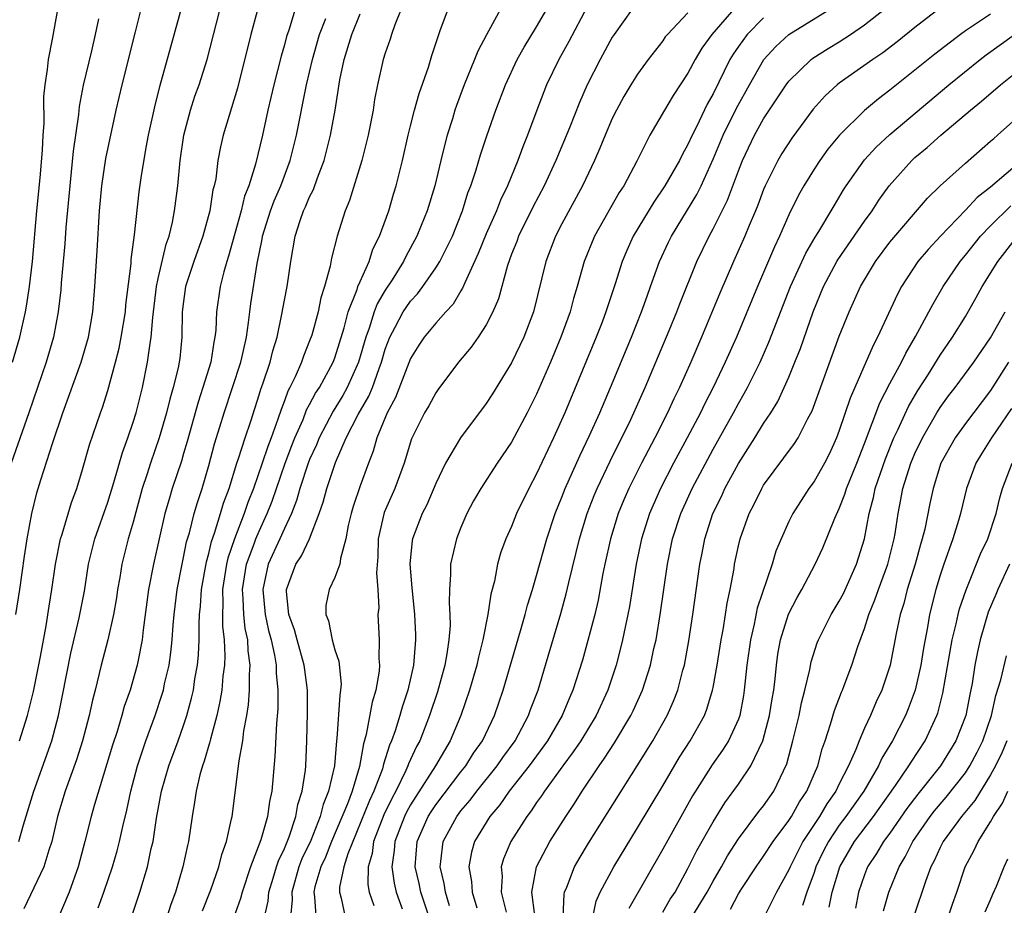
# Model space of a CAD drawing. Units: inches. Extents: x 2619000 to 2622000, y 1485000 to 1488000.
# Drawn here: x 2619764 to 2619842, y 1485082 to 1485152 of the extents above; entities that cross this region are included whole.
import ezdxf

# ---------------------------------------------------------------- set-up
doc = ezdxf.new("R2010")
doc.units = ezdxf.units.IN
doc.header["$MEASUREMENT"] = 0
doc.layers.add('LD26191485_2ft', color=186, linetype='Continuous')

msp = doc.modelspace()

# ---------------------------------------------------------------- linework, layer by layer
at = {"layer": 'LD26191485_2ft'}
for points, elevation in [([(2619764.004, 1485095), (2619764.62, 1485097), (2619765.109, 1485098.891), (2619765.668, 1485101.668), (2619766.101, 1485104.101), (2619766.333, 1485105.667), (2619766.564, 1485107), (2619766.855, 1485109), (2619767.251, 1485111), (2619767.383, 1485111.383), (2619768.113, 1485113.887), (2619768.536, 1485115), (2619769, 1485116.504), (2619769.553, 1485118.447), (2619770.415, 1485121), (2619770.573, 1485121.427), (2619771, 1485122.771), (2619771.607, 1485125), (2619771.889, 1485126.111), (2619772.062, 1485127), (2619772.391, 1485129), (2619772.436, 1485129.564), (2619772.837, 1485132.837), (2619772.854, 1485133.146), (2619773.1, 1485135.1), (2619773.488, 1485138.512), (2619773.637, 1485139.636), (2619774.041, 1485142.041), (2619774.231, 1485143), (2619774.73, 1485145.27), (2619775.121, 1485146.879), (2619775.979, 1485150.021), (2619777.371, 1485155)], 9136), ([(2619763.95, 1485087), (2619764.319, 1485088.319), (2619765.129, 1485091), (2619766.547, 1485095), (2619767.082, 1485097), (2619767.413, 1485098.587), (2619768.07, 1485101.93), (2619768.734, 1485104.734), (2619769.144, 1485106.856), (2619769.467, 1485109), (2619769.962, 1485111), (2619771, 1485113.918), (2619771.475, 1485115.476), (2619772.147, 1485117.853), (2619772.578, 1485119), (2619773, 1485120.245), (2619773.233, 1485121), (2619773.738, 1485123), (2619774.155, 1485125), (2619774.32, 1485126.32), (2619774.445, 1485127), (2619774.56, 1485128.56), (2619774.866, 1485131), (2619775, 1485131.654), (2619775.623, 1485134.377), (2619775.847, 1485135), (2619776.124, 1485136.124), (2619776.293, 1485137), (2619776.556, 1485139), (2619776.735, 1485141), (2619777.026, 1485143), (2619777.559, 1485145), (2619777.907, 1485146.093), (2619778.23, 1485147), (2619778.87, 1485149), (2619780.126, 1485153.874)], 9138), ([(2619763.705, 1485105), (2619764.009, 1485107), (2619764.381, 1485109.619), (2619764.599, 1485111), (2619764.96, 1485113), (2619765.36, 1485114.64), (2619765.679, 1485115.679), (2619766.638, 1485118.638), (2619767.432, 1485121), (2619768.876, 1485125), (2619769.455, 1485127), (2619769.802, 1485129), (2619769.968, 1485131), (2619770.16, 1485133.84), (2619770.348, 1485137), (2619770.526, 1485139), (2619770.847, 1485141.153), (2619771.665, 1485145), (2619772.128, 1485147), (2619773.203, 1485151.203), (2619773.628, 1485153)], 9134), ([(2619782.846, 1485152.846), (2619782.336, 1485151), (2619781.273, 1485146.727), (2619780.146, 1485143), (2619779.922, 1485142.078), (2619779.728, 1485141), (2619779.55, 1485139.55), (2619779.431, 1485139), (2619779.333, 1485138.667), (2619779.078, 1485137), (2619778.525, 1485135), (2619777.813, 1485133), (2619777.164, 1485131), (2619777, 1485129.832), (2619776.9, 1485129), (2619776.875, 1485127), (2619776.701, 1485125.3), (2619776.663, 1485125), (2619776.575, 1485124.575), (2619776.182, 1485123), (2619775.911, 1485122.089), (2619775.649, 1485121), (2619775.077, 1485119), (2619774.377, 1485117), (2619774.089, 1485116.089), (2619773.721, 1485115), (2619773, 1485112.336), (2619772.62, 1485111), (2619772.115, 1485109), (2619771.948, 1485107.948), (2619771.774, 1485107), (2619771.68, 1485106.32), (2619771.458, 1485105), (2619771.002, 1485102.998), (2619770.473, 1485101), (2619769.987, 1485099), (2619769.776, 1485098.224), (2619769.516, 1485097), (2619768.988, 1485095), (2619768.511, 1485093.489), (2619767.612, 1485091), (2619767.005, 1485089), (2619766.553, 1485087), (2619766.313, 1485086.313), (2619765.926, 1485085), (2619764.327, 1485081.674)], 9140), ([(2619785.843, 1485153), (2619785.345, 1485151.345), (2619785.173, 1485150.827), (2619785, 1485150.174), (2619784.728, 1485149.272), (2619784.152, 1485147), (2619783.696, 1485145), (2619783.265, 1485143), (2619782.711, 1485140.711), (2619782.177, 1485139), (2619781.837, 1485138.163), (2619781.558, 1485137), (2619780.577, 1485133.423), (2619780.431, 1485133), (2619780.186, 1485132.186), (2619779.893, 1485131), (2619779.602, 1485129), (2619779.548, 1485127.548), (2619779.489, 1485127), (2619779.398, 1485126.602), (2619779.154, 1485125), (2619778.534, 1485123), (2619778.15, 1485121.85), (2619777.282, 1485118.718), (2619777, 1485117.765), (2619776.825, 1485117.175), (2619776.104, 1485115), (2619775.847, 1485114.153), (2619775.523, 1485113), (2619774.615, 1485109), (2619774.23, 1485107), (2619773.798, 1485103.798), (2619773.718, 1485103), (2619773.393, 1485101.393), (2619773.33, 1485101), (2619772.765, 1485099), (2619772.301, 1485097.699), (2619772.113, 1485097), (2619771.724, 1485095.724), (2619771.361, 1485094.639), (2619769.936, 1485089.936), (2619769.682, 1485089), (2619769.183, 1485087), (2619768.643, 1485085), (2619767.919, 1485083), (2619765.663, 1485077.663)], 9142), ([(2619794.256, 1485153), (2619793.763, 1485151.763), (2619793.502, 1485151), (2619793.39, 1485150.61), (2619793, 1485149.503), (2619792.841, 1485149), (2619792.386, 1485147), (2619792.154, 1485145.846), (2619792.032, 1485145), (2619791.637, 1485143), (2619791.519, 1485142.481), (2619791.128, 1485141), (2619790.168, 1485137.832), (2619789.81, 1485137), (2619789.171, 1485135), (2619788.734, 1485133.266), (2619788.621, 1485132.621), (2619788.19, 1485131), (2619787.892, 1485130.108), (2619787.665, 1485129), (2619787.16, 1485127.16), (2619787, 1485126.709), (2619786.503, 1485125.497), (2619786.342, 1485125), (2619785.841, 1485123.841), (2619785.429, 1485123), (2619785.274, 1485122.726), (2619785, 1485121.959), (2619784.729, 1485121.271), (2619784.487, 1485120.487), (2619783.948, 1485119), (2619783.677, 1485118.324), (2619783.247, 1485117), (2619782.548, 1485115), (2619782.111, 1485113.889), (2619781.82, 1485113), (2619781.032, 1485111), (2619780.519, 1485109.481), (2619780.408, 1485109), (2619780.099, 1485107), (2619780.128, 1485105.872), (2619780.082, 1485105), (2619780.085, 1485104.085), (2619780.215, 1485103), (2619780.267, 1485101.733), (2619780.236, 1485101), (2619780.119, 1485100.119), (2619780.027, 1485099), (2619779.89, 1485098.11), (2619779.641, 1485097), (2619779.132, 1485095.132), (2619779.089, 1485094.911), (2619778.637, 1485093.364), (2619778.496, 1485093), (2619778.284, 1485092.284), (2619777.991, 1485091), (2619777.879, 1485090.12), (2619777.68, 1485089), (2619777.399, 1485087), (2619777.312, 1485086.687), (2619776.954, 1485085), (2619776.358, 1485083), (2619775.994, 1485082.006), (2619775.686, 1485081)], 9148), ([(2619778.501, 1485081.499), (2619779.162, 1485083.163), (2619779.792, 1485085), (2619780.032, 1485085.968), (2619780.399, 1485087), (2619780.813, 1485088.813), (2619780.844, 1485089), (2619781.4, 1485093.4), (2619781.699, 1485095), (2619781.781, 1485095.781), (2619782.013, 1485097), (2619782.154, 1485097.846), (2619782.242, 1485099), (2619782.237, 1485100.237), (2619782.295, 1485101), (2619782.121, 1485102.121), (2619782.086, 1485103), (2619781.887, 1485103.887), (2619781.773, 1485105), (2619781.74, 1485106.26), (2619781.681, 1485107), (2619782.004, 1485109), (2619782.608, 1485110.608), (2619782.738, 1485111), (2619783, 1485111.616), (2619783.64, 1485113), (2619784.017, 1485113.983), (2619784.36, 1485115), (2619785.07, 1485117), (2619785.599, 1485118.401), (2619785.835, 1485119), (2619786.477, 1485120.477), (2619786.761, 1485121.239), (2619787, 1485121.662), (2619787.458, 1485122.542), (2619787.769, 1485123), (2619788.862, 1485125), (2619789, 1485125.355), (2619789.737, 1485127.737), (2619790.067, 1485129), (2619790.767, 1485130.767), (2619790.833, 1485131), (2619791, 1485131.404), (2619791.719, 1485133), (2619792.023, 1485133.977), (2619792.551, 1485135), (2619793.271, 1485137), (2619793.657, 1485138.343), (2619793.872, 1485139), (2619794.375, 1485141), (2619794.815, 1485143), (2619795, 1485143.764), (2619795.305, 1485145), (2619795.673, 1485146.327), (2619796.414, 1485148.414), (2619796.684, 1485149.316), (2619797.231, 1485151), (2619797.386, 1485151.386), (2619797.974, 1485153)], 9150), ([(2619802.137, 1485153), (2619801.021, 1485150.979), (2619800.33, 1485149.67), (2619800.078, 1485149), (2619799.264, 1485147), (2619798.641, 1485145.359), (2619798.519, 1485145), (2619798.318, 1485144.318), (2619797.896, 1485143), (2619797.547, 1485141.547), (2619797.397, 1485141), (2619796.924, 1485139), (2619796.314, 1485137), (2619795.847, 1485135.847), (2619795.498, 1485135), (2619794.619, 1485133.381), (2619794.45, 1485133), (2619793.538, 1485131.538), (2619793, 1485130.709), (2619792.363, 1485129.637), (2619792.125, 1485129), (2619791.714, 1485127.714), (2619791.443, 1485127), (2619790.88, 1485125), (2619789.986, 1485123), (2619789.635, 1485122.365), (2619788.865, 1485121.135), (2619787.751, 1485119), (2619787.541, 1485118.459), (2619787, 1485117.287), (2619786.889, 1485117), (2619786.222, 1485115), (2619785.964, 1485114.036), (2619785.555, 1485113), (2619785, 1485111.836), (2619784.633, 1485111), (2619783.714, 1485109), (2619783.28, 1485107), (2619783.462, 1485105), (2619783.74, 1485103.74), (2619783.944, 1485103), (2619784.224, 1485101.776), (2619784.346, 1485101), (2619784.348, 1485100.348), (2619784.479, 1485099), (2619784.465, 1485097.535), (2619784.359, 1485096.359), (2619784.249, 1485093.751), (2619783.991, 1485091), (2619783.811, 1485090.189), (2619783.652, 1485089), (2619783.127, 1485087.127), (2619782.313, 1485085), (2619781.644, 1485083), (2619781.516, 1485082.484), (2619780.977, 1485081)], 9152), ([(2619783.419, 1485081), (2619783.713, 1485082.287), (2619783.768, 1485083), (2619784.112, 1485084.112), (2619784.365, 1485085), (2619784.517, 1485085.482), (2619785, 1485086.446), (2619785.382, 1485087.382), (2619785.916, 1485089), (2619786.073, 1485089.927), (2619786.41, 1485091), (2619786.664, 1485092.664), (2619786.695, 1485093), (2619786.787, 1485095), (2619786.829, 1485097.171), (2619786.819, 1485099), (2619786.608, 1485100.608), (2619786.569, 1485101), (2619785.997, 1485103), (2619785.788, 1485103.788), (2619785.358, 1485105), (2619785.164, 1485106.836), (2619785.165, 1485107), (2619785.911, 1485109), (2619786.35, 1485109.65), (2619786.983, 1485111), (2619787.764, 1485113), (2619788.081, 1485113.919), (2619788.357, 1485115), (2619789.053, 1485117.053), (2619789.908, 1485119), (2619790.85, 1485120.85), (2619791.696, 1485122.304), (2619791.976, 1485123), (2619792.504, 1485124.504), (2619792.698, 1485125), (2619793, 1485126.055), (2619793.351, 1485127), (2619793.787, 1485127.787), (2619794.419, 1485129), (2619794.646, 1485129.354), (2619795, 1485129.85), (2619795.561, 1485130.439), (2619795.983, 1485131), (2619797, 1485132.484), (2619797.32, 1485133), (2619798.314, 1485135), (2619799.115, 1485137), (2619799.556, 1485138.444), (2619799.783, 1485139), (2619800.17, 1485140.17), (2619800.541, 1485141.459), (2619801.042, 1485142.958), (2619801.758, 1485145), (2619802.527, 1485147), (2619803.45, 1485149), (2619804.002, 1485149.998), (2619805, 1485151.612), (2619805.798, 1485153)], 9154), ([(2619809, 1485153.18), (2619807.561, 1485150.439), (2619806.752, 1485149), (2619805.788, 1485147), (2619805.557, 1485146.443), (2619805.004, 1485145), (2619804.272, 1485143), (2619803.904, 1485142.096), (2619803.52, 1485141), (2619802.697, 1485139), (2619802.134, 1485137.866), (2619801.806, 1485137), (2619801, 1485135.189), (2619800.372, 1485133.628), (2619799.295, 1485131.295), (2619799.131, 1485130.869), (2619799, 1485130.675), (2619798.379, 1485129.621), (2619797.79, 1485129), (2619797, 1485128.116), (2619796.084, 1485127), (2619795.648, 1485126.352), (2619795, 1485125.316), (2619793.802, 1485122.198), (2619793.134, 1485121), (2619792.322, 1485119), (2619792.042, 1485117.958), (2619791.662, 1485117), (2619791, 1485115.22), (2619790.439, 1485113.561), (2619790.279, 1485113), (2619790.066, 1485112.066), (2619789.877, 1485111), (2619789.438, 1485109.438), (2619789.397, 1485109), (2619789, 1485107.928), (2619788.535, 1485107), (2619788.282, 1485105.718), (2619788.277, 1485105), (2619788.504, 1485104.504), (2619788.781, 1485103), (2619789, 1485102.214), (2619789.315, 1485101.315), (2619789.489, 1485099.489), (2619789.459, 1485099), (2619789.382, 1485098.618), (2619789.165, 1485095.165), (2619789.138, 1485095), (2619788.958, 1485093), (2619788.496, 1485091), (2619788.06, 1485089.939), (2619787.829, 1485089), (2619787.098, 1485087.098), (2619786.38, 1485085.62), (2619786.14, 1485085), (2619785.575, 1485083), (2619785.606, 1485082.394), (2619785.493, 1485081)], 9156), ([(2619812.578, 1485153), (2619811.145, 1485151), (2619811, 1485150.774), (2619810.035, 1485149), (2619809.005, 1485146.995), (2619808.39, 1485145.61), (2619807.604, 1485143.604), (2619806.526, 1485141), (2619805.601, 1485139), (2619804.705, 1485137.295), (2619803.566, 1485135), (2619803.416, 1485134.584), (2619803, 1485133.563), (2619802.676, 1485132.676), (2619801.965, 1485130.035), (2619801.53, 1485129), (2619801, 1485127.962), (2619800.369, 1485127), (2619799.796, 1485126.204), (2619798.801, 1485125), (2619797.177, 1485122.824), (2619797, 1485122.57), (2619796.446, 1485121.554), (2619796.112, 1485121), (2619795.07, 1485118.93), (2619794.482, 1485117), (2619793.753, 1485115), (2619792.905, 1485113.095), (2619792.437, 1485111), (2619792.412, 1485109.588), (2619792.304, 1485108.304), (2619792.399, 1485107), (2619792.475, 1485105.525), (2619792.417, 1485105), (2619792.517, 1485103), (2619792.481, 1485101.519), (2619792.534, 1485101), (2619792.502, 1485100.502), (2619792.241, 1485099), (2619791.946, 1485098.054), (2619791.487, 1485095.487), (2619791.261, 1485094.739), (2619790.954, 1485092.954), (2619790.362, 1485091), (2619789.989, 1485089.989), (2619788.744, 1485087), (2619788.244, 1485085.756), (2619787.881, 1485085), (2619787.41, 1485083.41), (2619787.32, 1485083), (2619787.381, 1485082.62), (2619787.591, 1485079.591)], 9158), ([(2619820.807, 1485153.193), (2619818.889, 1485151), (2619818.1, 1485149.9), (2619817.568, 1485149), (2619817, 1485147.922), (2619815.838, 1485146.162), (2619815.128, 1485145), (2619813.965, 1485143), (2619812.937, 1485140.937), (2619811.902, 1485139), (2619811.543, 1485138.457), (2619809.587, 1485135), (2619808.771, 1485133), (2619808.219, 1485131), (2619807.932, 1485130.068), (2619807.649, 1485129), (2619806.929, 1485127), (2619806.098, 1485125), (2619805, 1485122.475), (2619804.249, 1485121), (2619803, 1485118.677), (2619801.866, 1485117), (2619800.562, 1485115), (2619799.99, 1485114.01), (2619799.465, 1485113), (2619799, 1485111.914), (2619798.637, 1485111), (2619798.179, 1485109), (2619798.18, 1485108.18), (2619798.089, 1485107), (2619798.06, 1485105.94), (2619798.123, 1485105), (2619798.131, 1485104.131), (2619798.037, 1485103), (2619797.886, 1485101.886), (2619797.715, 1485101), (2619797.131, 1485098.869), (2619796.503, 1485097), (2619795.724, 1485095), (2619795.469, 1485094.531), (2619794.842, 1485093.158), (2619794.793, 1485093), (2619794.633, 1485092.633), (2619793.829, 1485091), (2619793.534, 1485090.465), (2619792.891, 1485089.109), (2619792.07, 1485087), (2619791.95, 1485086.05), (2619791.642, 1485085), (2619791.608, 1485083.608), (2619791.714, 1485083), (2619792.078, 1485081.922)], 9162), ([(2619796.469, 1485081), (2619795.823, 1485083), (2619795.68, 1485083.68), (2619795.371, 1485085), (2619795.523, 1485087), (2619796.41, 1485089), (2619796.635, 1485089.366), (2619797, 1485089.908), (2619799, 1485092.525), (2619799.383, 1485093), (2619800.001, 1485093.999), (2619800.704, 1485095), (2619801.659, 1485097), (2619802.343, 1485099), (2619803.716, 1485103.716), (2619804.077, 1485105), (2619804.262, 1485105.738), (2619804.67, 1485107), (2619805, 1485108.099), (2619805.795, 1485111), (2619806.462, 1485113), (2619807, 1485114.306), (2619807.265, 1485115), (2619808.417, 1485117.583), (2619809.196, 1485119.196), (2619810.001, 1485121), (2619810.856, 1485123), (2619812.516, 1485127), (2619813.318, 1485129), (2619813.751, 1485130.249), (2619814.036, 1485131), (2619814.753, 1485133), (2619815.46, 1485134.54), (2619815.685, 1485135), (2619817.699, 1485138.301), (2619818.045, 1485139), (2619819, 1485141.105), (2619819.786, 1485143), (2619820.85, 1485145.15), (2619821.875, 1485147), (2619823.018, 1485149), (2619823.969, 1485150.031), (2619825.009, 1485150.991), (2619828.717, 1485153.283)], 9166), ([(2619798.088, 1485081.912), (2619797.767, 1485083), (2619797.668, 1485083.668), (2619797.345, 1485085), (2619797.414, 1485085.414), (2619797.581, 1485087), (2619798.658, 1485089), (2619799, 1485089.448), (2619799.718, 1485090.282), (2619800.248, 1485091), (2619801.863, 1485093), (2619802.322, 1485093.678), (2619803.285, 1485095), (2619804.351, 1485097), (2619804.516, 1485097.484), (2619805.107, 1485099), (2619805.709, 1485101), (2619806.918, 1485105.082), (2619807.351, 1485106.649), (2619807.547, 1485107.547), (2619808.386, 1485111), (2619809.011, 1485113), (2619809.569, 1485114.431), (2619809.805, 1485115), (2619810.834, 1485117.166), (2619811.496, 1485118.504), (2619811.758, 1485119), (2619812.466, 1485120.466), (2619813.612, 1485123), (2619815.513, 1485127.513), (2619816.122, 1485129), (2619816.359, 1485129.641), (2619817.704, 1485133), (2619818.673, 1485135), (2619819, 1485135.583), (2619820.141, 1485137.86), (2619821, 1485140.195), (2619821.311, 1485141), (2619822.27, 1485143), (2619823, 1485144.303), (2619824.787, 1485147), (2619825, 1485147.283), (2619826.759, 1485149), (2619826.894, 1485149.106), (2619828.113, 1485149.886), (2619829, 1485150.423), (2619829.894, 1485151), (2619831, 1485151.752), (2619832.577, 1485153)], 9168), ([(2619836.945, 1485153.055), (2619835, 1485151.554), (2619833.59, 1485150.41), (2619832.456, 1485149.544), (2619831.657, 1485149), (2619829, 1485147.123), (2619828.842, 1485147), (2619827.87, 1485146.13), (2619826.922, 1485145.078), (2619825.233, 1485142.767), (2619824.447, 1485141.553), (2619824.123, 1485141), (2619823.121, 1485139), (2619823, 1485138.714), (2619822.539, 1485137.461), (2619822.354, 1485137), (2619821.859, 1485135.859), (2619821.509, 1485135), (2619820.602, 1485133), (2619819.522, 1485130.478), (2619818.078, 1485127), (2619817.222, 1485125), (2619816.328, 1485123), (2619815.885, 1485122.115), (2619815.377, 1485121), (2619814.361, 1485119), (2619813.313, 1485117), (2619812.31, 1485115), (2619811.916, 1485114.084), (2619811.474, 1485113), (2619810.85, 1485111), (2619810.402, 1485109), (2619810.25, 1485108.25), (2619809.866, 1485106.134), (2619809.605, 1485105), (2619809.068, 1485102.932), (2619808.624, 1485101.376), (2619807.88, 1485099), (2619807.603, 1485098.396), (2619807.021, 1485097), (2619805.849, 1485095), (2619804.402, 1485093), (2619802.822, 1485091), (2619802.077, 1485089.922), (2619801.293, 1485089), (2619800.081, 1485087), (2619799.834, 1485086.166), (2619799.612, 1485085), (2619799.825, 1485083.826), (2619799.881, 1485083), (2619800.245, 1485081.755)], 9170), ([(2619770.244, 1485152.244), (2619769.999, 1485151), (2619769.699, 1485149.699), (2619769.036, 1485146.965), (2619768.714, 1485145.286), (2619768.662, 1485144.662), (2619768.246, 1485141.754), (2619768.096, 1485140.096), (2619767.97, 1485139), (2619767.677, 1485135.677), (2619767.592, 1485134.408), (2619767.295, 1485131.295), (2619767.258, 1485130.742), (2619767.064, 1485129), (2619766.697, 1485127), (2619766.094, 1485125), (2619765.408, 1485123), (2619764.744, 1485121), (2619763.341, 1485117)], 9132), ([(2619763.441, 1485125), (2619764.019, 1485127), (2619764.47, 1485129), (2619764.552, 1485129.448), (2619764.782, 1485131), (2619765.01, 1485133), (2619765.374, 1485137), (2619765.631, 1485139.631), (2619765.818, 1485141.818), (2619765.873, 1485143), (2619765.938, 1485143.938), (2619765.932, 1485146.068), (2619766.027, 1485147), (2619766.22, 1485148.22), (2619766.281, 1485149), (2619766.612, 1485150.612), (2619767, 1485152.812)], 9130), ([(2619770.241, 1485081.759), (2619770.687, 1485083), (2619771.356, 1485085), (2619771.734, 1485086.266), (2619771.932, 1485087), (2619772.183, 1485088.183), (2619772.505, 1485089.495), (2619772.814, 1485091), (2619773.349, 1485093), (2619774.016, 1485095), (2619774.749, 1485097), (2619775.314, 1485098.686), (2619775.402, 1485099), (2619775.503, 1485099.503), (2619775.853, 1485101), (2619775.996, 1485102.004), (2619776.096, 1485103), (2619776.171, 1485104.171), (2619776.244, 1485105), (2619776.482, 1485107), (2619776.879, 1485109), (2619777, 1485109.512), (2619777.246, 1485110.754), (2619777.47, 1485111.47), (2619777.853, 1485113), (2619778.102, 1485113.898), (2619778.474, 1485115), (2619779, 1485116.813), (2619779.459, 1485118.541), (2619779.885, 1485119.885), (2619780.216, 1485121), (2619780.892, 1485123), (2619781.533, 1485125), (2619781.703, 1485125.703), (2619781.979, 1485127), (2619782.163, 1485128.163), (2619782.253, 1485129), (2619782.344, 1485129.656), (2619782.846, 1485132.846), (2619783.237, 1485134.763), (2619783.27, 1485135), (2619783.899, 1485137), (2619784.196, 1485137.804), (2619784.718, 1485139), (2619785.454, 1485141), (2619785.946, 1485143), (2619786.758, 1485147), (2619787.225, 1485149), (2619787.792, 1485151), (2619788.272, 1485152.272)], 9144), ([(2619772.912, 1485081.088), (2619773.537, 1485083), (2619774.129, 1485085), (2619774.445, 1485086.445), (2619774.591, 1485087), (2619774.858, 1485088.858), (2619775.247, 1485091), (2619775.844, 1485093), (2619776.576, 1485095), (2619777, 1485096.201), (2619777.263, 1485097), (2619777.639, 1485098.361), (2619777.777, 1485099), (2619777.907, 1485099.907), (2619778.104, 1485101), (2619778.184, 1485101.816), (2619778.234, 1485103), (2619778.23, 1485104.23), (2619778.273, 1485105), (2619778.343, 1485105.658), (2619778.419, 1485107), (2619778.809, 1485109.191), (2619779, 1485109.848), (2619779.217, 1485110.784), (2619779.467, 1485111.467), (2619779.942, 1485113), (2619780.174, 1485113.826), (2619780.62, 1485115), (2619781.233, 1485117), (2619781.367, 1485117.367), (2619781.874, 1485119), (2619782.325, 1485120.325), (2619783, 1485122.41), (2619783.134, 1485122.866), (2619783.297, 1485123.297), (2619783.859, 1485125), (2619784.086, 1485125.914), (2619784.424, 1485127), (2619784.807, 1485128.807), (2619785, 1485129.918), (2619785.215, 1485131), (2619785.512, 1485133), (2619785.847, 1485135), (2619786.236, 1485136.236), (2619786.506, 1485137), (2619786.668, 1485137.332), (2619787, 1485138.128), (2619787.3, 1485138.7), (2619787.623, 1485139.623), (2619788.157, 1485141), (2619788.659, 1485143), (2619789.024, 1485145), (2619789.405, 1485147.405), (2619789.725, 1485149), (2619790.347, 1485151), (2619791, 1485152.634)], 9146), ([(2619817, 1485152.715), (2619815.365, 1485151), (2619815.202, 1485150.798), (2619815, 1485150.501), (2619813.843, 1485149), (2619813, 1485147.84), (2619812.466, 1485147), (2619811.913, 1485146.087), (2619811.322, 1485145), (2619811, 1485144.335), (2619810.431, 1485143), (2619810.021, 1485141.979), (2619809.584, 1485141), (2619808.625, 1485139), (2619807, 1485135.974), (2619806.498, 1485135), (2619805.728, 1485133), (2619804.742, 1485129), (2619803.979, 1485127), (2619803.672, 1485126.328), (2619803, 1485124.957), (2619801.489, 1485122.512), (2619801, 1485121.744), (2619798.973, 1485119), (2619797.772, 1485117), (2619797, 1485115.381), (2619796.291, 1485113.709), (2619795.931, 1485113), (2619795.145, 1485111), (2619795.121, 1485110.879), (2619794.949, 1485109), (2619795.114, 1485107.114), (2619795.122, 1485106.878), (2619795.326, 1485105), (2619795.401, 1485103.401), (2619795.404, 1485103), (2619795.356, 1485102.643), (2619795.237, 1485101), (2619794.783, 1485099), (2619794.33, 1485097.67), (2619794.151, 1485097), (2619793.773, 1485095.773), (2619793.498, 1485095), (2619793.343, 1485094.657), (2619792.861, 1485093.139), (2619792.838, 1485093), (2619792.764, 1485092.764), (2619792.099, 1485091), (2619791.744, 1485090.256), (2619790.029, 1485086.029), (2619789.72, 1485085), (2619789.373, 1485083.373), (2619789.362, 1485083), (2619789.494, 1485082.505), (2619789.806, 1485081)], 9160), ([(2619823, 1485152.303), (2619821.699, 1485151), (2619821, 1485150.043), (2619820.573, 1485149.427), (2619820.326, 1485149), (2619819, 1485146.293), (2619818.531, 1485145.469), (2619817.664, 1485143.664), (2619817.323, 1485143), (2619817, 1485142.269), (2619816.536, 1485141.464), (2619816.318, 1485141), (2619815.174, 1485139), (2619814.289, 1485137.711), (2619812.655, 1485135), (2619812.139, 1485133.861), (2619811.779, 1485133), (2619811.228, 1485131.228), (2619810.498, 1485129), (2619810.192, 1485128.192), (2619809.727, 1485127), (2619807.24, 1485121), (2619806.337, 1485119), (2619805, 1485116.151), (2619804.376, 1485115), (2619803.397, 1485113), (2619803, 1485111.985), (2619802.546, 1485111), (2619802.141, 1485109.859), (2619801.902, 1485109), (2619801.658, 1485107.659), (2619801.37, 1485106.63), (2619801.135, 1485105), (2619800.743, 1485103), (2619800.379, 1485101.621), (2619800.255, 1485101), (2619799.669, 1485099), (2619798.984, 1485097), (2619798.138, 1485095), (2619796.974, 1485093), (2619795.413, 1485090.586), (2619795, 1485089.913), (2619794.675, 1485089.325), (2619794.521, 1485089), (2619793.745, 1485087), (2619793.701, 1485086.299), (2619793.519, 1485085), (2619793.701, 1485083.701), (2619793.87, 1485083), (2619794.338, 1485081.663)], 9164), ([(2619841, 1485152.618), (2619839, 1485151.282), (2619838.607, 1485151), (2619836.567, 1485149.433), (2619835, 1485148.152), (2619833, 1485146.575), (2619832.099, 1485145.901), (2619831, 1485144.972), (2619829.003, 1485143), (2619828.099, 1485141.901), (2619827.451, 1485141), (2619827, 1485140.316), (2619826.178, 1485139), (2619825.758, 1485138.242), (2619825, 1485136.706), (2619824.259, 1485135), (2619823.852, 1485134.148), (2619822.517, 1485131), (2619820.848, 1485127), (2619819.955, 1485125), (2619818.998, 1485123), (2619818.312, 1485121.688), (2619817.983, 1485121), (2619816.929, 1485119), (2619815.851, 1485117), (2619814.816, 1485115), (2619813.942, 1485113), (2619813.307, 1485111), (2619812.883, 1485109), (2619812.353, 1485105.647), (2619812.232, 1485105), (2619812.011, 1485104.012), (2619811.813, 1485103), (2619811.655, 1485102.345), (2619811.293, 1485101), (2619810.636, 1485099), (2619809.722, 1485097), (2619808.491, 1485095), (2619807.897, 1485094.103), (2619807.063, 1485093), (2619805.612, 1485091), (2619805.376, 1485090.624), (2619805, 1485090.111), (2619804.562, 1485089.438), (2619804.213, 1485089), (2619802.95, 1485087), (2619802.38, 1485085.62), (2619802.198, 1485085), (2619802.257, 1485084.257), (2619802.195, 1485083), (2619802.589, 1485081.411)], 9172), ([(2619804.859, 1485081.142), (2619804.621, 1485083), (2619804.992, 1485085), (2619806.044, 1485087), (2619807.302, 1485089), (2619807.988, 1485090.012), (2619808.602, 1485091), (2619809.947, 1485093), (2619810.393, 1485093.607), (2619811.177, 1485094.823), (2619812.48, 1485097), (2619812.646, 1485097.354), (2619813.393, 1485099), (2619814.023, 1485101), (2619814.298, 1485102.298), (2619814.464, 1485103), (2619814.825, 1485105.175), (2619815.372, 1485109), (2619815.782, 1485111), (2619816.43, 1485113), (2619817.336, 1485115), (2619819, 1485118.122), (2619820.604, 1485121), (2619821, 1485121.746), (2619821.465, 1485122.535), (2619821.715, 1485123), (2619822.711, 1485125), (2619823.415, 1485126.585), (2619825.135, 1485131), (2619826.34, 1485133.66), (2619827.08, 1485134.92), (2619827.366, 1485135.366), (2619828.348, 1485137), (2619828.58, 1485137.42), (2619829.328, 1485138.672), (2619829.542, 1485139), (2619831, 1485141.043), (2619831.931, 1485142.069), (2619833, 1485143.061), (2619837.688, 1485147), (2619840.156, 1485149), (2619840.632, 1485149.368), (2619842.886, 1485151)], 9174), ([(2619807.095, 1485081), (2619807.172, 1485082.828), (2619807.214, 1485083), (2619807.384, 1485083.384), (2619807.999, 1485085), (2619808.363, 1485085.638), (2619809.123, 1485086.877), (2619812.981, 1485093.019), (2619814.206, 1485095), (2619815.344, 1485097), (2619815.86, 1485098.14), (2619816.188, 1485099), (2619816.601, 1485100.601), (2619816.717, 1485101), (2619817.075, 1485102.925), (2619817.392, 1485105), (2619817.943, 1485109), (2619818.126, 1485109.874), (2619818.337, 1485111), (2619818.98, 1485113), (2619819.645, 1485114.355), (2619819.935, 1485115), (2619821, 1485116.971), (2619822.296, 1485119), (2619823, 1485120.157), (2619823.56, 1485121), (2619824.113, 1485121.887), (2619824.64, 1485123), (2619825, 1485123.811), (2619825.483, 1485125), (2619825.911, 1485126.089), (2619826.93, 1485129), (2619827.749, 1485131), (2619828.812, 1485133), (2619828.881, 1485133.119), (2619831, 1485136.193), (2619831.597, 1485137), (2619832.145, 1485137.855), (2619832.959, 1485139), (2619834.75, 1485141), (2619835, 1485141.229), (2619835.971, 1485142.029), (2619837.06, 1485143), (2619839.406, 1485145), (2619840.283, 1485145.717), (2619841.769, 1485147), (2619844.296, 1485149)], 9176), ([(2619809.448, 1485081), (2619809.727, 1485082.273), (2619810.04, 1485083), (2619811.107, 1485085), (2619813, 1485088.087), (2619815, 1485091.432), (2619816.32, 1485093.68), (2619817.176, 1485095), (2619818.307, 1485097), (2619818.507, 1485097.493), (2619818.957, 1485099), (2619819, 1485099.221), (2619819.306, 1485101), (2619819.624, 1485103), (2619819.78, 1485103.78), (2619819.975, 1485105), (2619820.099, 1485105.901), (2619820.343, 1485107), (2619820.649, 1485108.649), (2619820.7, 1485109), (2619821, 1485110.446), (2619821.127, 1485111), (2619821.842, 1485113), (2619822.24, 1485113.76), (2619822.846, 1485115), (2619823, 1485115.253), (2619825.449, 1485118.551), (2619825.724, 1485119), (2619826.481, 1485120.481), (2619826.846, 1485121.154), (2619829, 1485127.086), (2619829.775, 1485129), (2619830.674, 1485131), (2619831.861, 1485133), (2619833, 1485134.528), (2619835.989, 1485138.011), (2619837.003, 1485138.997), (2619839, 1485140.784), (2619841, 1485142.525), (2619841.242, 1485142.758), (2619841.536, 1485143), (2619843, 1485144.313)], 9178), ([(2619843.471, 1485141), (2619841, 1485138.887), (2619839.933, 1485138.067), (2619839, 1485137.062), (2619837.014, 1485135), (2619836.046, 1485133.954), (2619835.236, 1485133), (2619833.931, 1485131), (2619833.604, 1485130.396), (2619832.035, 1485127), (2619831.672, 1485126.328), (2619829.851, 1485122.149), (2619829, 1485119.587), (2619828.776, 1485119), (2619828.223, 1485117.777), (2619827.818, 1485117), (2619827, 1485115.549), (2619826.593, 1485115), (2619825.309, 1485113), (2619825, 1485112.372), (2619824.389, 1485111), (2619823.976, 1485110.024), (2619823.667, 1485109), (2619822.497, 1485105.503), (2619822.25, 1485104.25), (2619821.952, 1485103), (2619821.672, 1485101), (2619821.467, 1485099), (2619821.405, 1485098.595), (2619821.105, 1485097), (2619821, 1485096.713), (2619820.216, 1485095), (2619819.748, 1485094.252), (2619818.909, 1485093.091), (2619817.587, 1485091), (2619817.368, 1485090.632), (2619815, 1485086.399), (2619812.298, 1485081.702)], 9180), ([(2619815, 1485081.413), (2619815.578, 1485082.422), (2619815.975, 1485083), (2619817, 1485084.86), (2619817.714, 1485086.287), (2619819, 1485088.572), (2619819.928, 1485090.072), (2619821, 1485091.555), (2619821.982, 1485093), (2619822.933, 1485095), (2619823.477, 1485097), (2619823.674, 1485098.326), (2619823.796, 1485099), (2619823.911, 1485099.911), (2619824.009, 1485101), (2619824.133, 1485101.867), (2619824.336, 1485103), (2619824.967, 1485105.033), (2619825.646, 1485106.354), (2619826.025, 1485107), (2619827.093, 1485109), (2619827.706, 1485110.294), (2619828.639, 1485112.639), (2619829, 1485113.414), (2619829.446, 1485114.554), (2619829.573, 1485115), (2619830.389, 1485117), (2619831, 1485118.556), (2619832.204, 1485121.796), (2619833, 1485123.308), (2619833.921, 1485125), (2619834.267, 1485125.733), (2619835.046, 1485127.046), (2619836.105, 1485129), (2619836.404, 1485129.596), (2619837.246, 1485131), (2619838.582, 1485133), (2619839, 1485133.498), (2619840.19, 1485135), (2619841, 1485135.833), (2619842.594, 1485137.406)], 9182), ([(2619817.302, 1485081), (2619818.53, 1485083), (2619819, 1485083.863), (2619819.658, 1485085), (2619820.132, 1485085.868), (2619821, 1485087.221), (2619822.627, 1485089.373), (2619823, 1485089.831), (2619823.819, 1485091), (2619824.842, 1485093.158), (2619825.326, 1485095), (2619825.817, 1485097), (2619826.009, 1485097.991), (2619826.275, 1485099), (2619826.653, 1485100.653), (2619826.758, 1485101.243), (2619827.244, 1485102.756), (2619827.341, 1485103), (2619828.356, 1485105), (2619829, 1485106.051), (2619829.32, 1485106.681), (2619830.375, 1485109), (2619830.991, 1485111), (2619831.358, 1485113), (2619831.714, 1485114.286), (2619831.851, 1485115), (2619832.657, 1485117.343), (2619833.334, 1485119), (2619833.649, 1485119.649), (2619834.494, 1485121.506), (2619835.236, 1485122.764), (2619836.073, 1485124.073), (2619837, 1485125.573), (2619837.982, 1485127), (2619839, 1485128.646), (2619839.859, 1485130.141), (2619840.328, 1485131), (2619841.559, 1485133), (2619843.141, 1485135)], 9184), ([(2619820.36, 1485081.64), (2619821, 1485082.844), (2619821.269, 1485083.269), (2619822.4, 1485085), (2619823, 1485085.855), (2619823.746, 1485087), (2619825, 1485088.661), (2619825.214, 1485089), (2619825.853, 1485090.146), (2619826.433, 1485091), (2619827.294, 1485093), (2619827.644, 1485094.356), (2619827.883, 1485095), (2619828.314, 1485096.314), (2619828.618, 1485097.382), (2619829.162, 1485098.838), (2619829.24, 1485099), (2619829.388, 1485099.388), (2619829.98, 1485101), (2619830.456, 1485102.456), (2619831, 1485103.895), (2619831.343, 1485105), (2619831.829, 1485106.17), (2619832.103, 1485107), (2619832.851, 1485109), (2619833.349, 1485111), (2619833.426, 1485111.426), (2619833.656, 1485113), (2619833.886, 1485114.114), (2619834.044, 1485115), (2619834.506, 1485116.506), (2619834.672, 1485117), (2619835, 1485117.779), (2619835.583, 1485119), (2619836.739, 1485121), (2619837, 1485121.414), (2619837.665, 1485122.335), (2619838.179, 1485123), (2619839.665, 1485125), (2619841, 1485126.933), (2619842.154, 1485129)], 9186), ([(2619842.418, 1485125), (2619841, 1485122.768), (2619839, 1485120.153), (2619838.179, 1485119), (2619837.06, 1485117), (2619836.433, 1485115), (2619836.182, 1485113.818), (2619835.777, 1485111.777), (2619835.581, 1485111), (2619835.444, 1485110.556), (2619835.01, 1485109), (2619834.383, 1485107), (2619834.112, 1485105.889), (2619833.815, 1485105), (2619833.501, 1485103.501), (2619833.037, 1485101), (2619832.368, 1485099), (2619831.922, 1485098.078), (2619831.461, 1485097), (2619831, 1485096.005), (2619830.568, 1485095), (2619830.314, 1485094.314), (2619829.736, 1485093), (2619829, 1485091.572), (2619828.722, 1485091), (2619828.006, 1485089.995), (2619827.424, 1485089), (2619826.117, 1485087), (2619825.094, 1485085), (2619825, 1485084.767), (2619824.032, 1485083), (2619823, 1485080.916)], 9188), ([(2619842.65, 1485121.35), (2619841.07, 1485119), (2619840.265, 1485117.735), (2619839.822, 1485117), (2619839.081, 1485115), (2619838.608, 1485113), (2619838.445, 1485112.445), (2619838.003, 1485111), (2619837.288, 1485109), (2619837, 1485108.131), (2619836.663, 1485107), (2619836.157, 1485105), (2619835.989, 1485103.989), (2619835.674, 1485102.326), (2619835.467, 1485101), (2619835.02, 1485099), (2619834.467, 1485097.533), (2619834.239, 1485097), (2619833.211, 1485095), (2619832.378, 1485093.622), (2619832.107, 1485093), (2619830.936, 1485091), (2619829.528, 1485089), (2619829, 1485088.294), (2619828.13, 1485087), (2619827.743, 1485086.257), (2619827.147, 1485085), (2619827, 1485084.553), (2619826.415, 1485083), (2619826.072, 1485081.927)], 9190), ([(2619828.194, 1485081.806), (2619828.431, 1485083), (2619829.048, 1485085), (2619830.214, 1485087), (2619831.711, 1485089), (2619833.444, 1485091.444), (2619834.518, 1485093), (2619834.691, 1485093.309), (2619835.807, 1485095), (2619836.737, 1485097), (2619836.806, 1485097.194), (2619837.221, 1485098.779), (2619837.961, 1485103), (2619838.275, 1485104.275), (2619838.42, 1485105), (2619838.535, 1485105.465), (2619839.048, 1485106.952), (2619840.196, 1485109.804), (2619840.766, 1485111), (2619841.428, 1485113), (2619841.733, 1485114.267), (2619841.937, 1485115), (2619842.71, 1485117)], 9192), ([(2619842.503, 1485109), (2619841.56, 1485107), (2619841.405, 1485106.595), (2619840.816, 1485105.184), (2619840.179, 1485103), (2619839.958, 1485102.042), (2619839.758, 1485101), (2619839.531, 1485099.531), (2619839.343, 1485098.657), (2619839.028, 1485097), (2619838.249, 1485095), (2619837.033, 1485093), (2619835.233, 1485090.767), (2619834.366, 1485089.634), (2619833, 1485087.677), (2619832.504, 1485087), (2619831.951, 1485086.049), (2619831.247, 1485085), (2619831, 1485084.374), (2619830.529, 1485083), (2619830.275, 1485081.725)], 9194), ([(2619832.493, 1485081.507), (2619832.92, 1485083), (2619833.737, 1485085), (2619834.221, 1485085.779), (2619834.826, 1485087), (2619836.21, 1485089), (2619836.559, 1485089.441), (2619837.486, 1485090.514), (2619839, 1485092.451), (2619839.358, 1485093), (2619839.92, 1485094.08), (2619840.368, 1485095), (2619841.061, 1485097), (2619841.411, 1485098.589), (2619841.817, 1485099.816), (2619842.264, 1485101.736)], 9196), ([(2619842.292, 1485095), (2619841.908, 1485094.092), (2619841.393, 1485093), (2619841, 1485092.281), (2619839.748, 1485090.252), (2619838.695, 1485089), (2619837.239, 1485087), (2619837, 1485086.53), (2619836.522, 1485085.478), (2619836.262, 1485085), (2619835.832, 1485083.832), (2619834.91, 1485081.09)], 9198), ([(2619837.622, 1485081), (2619837.968, 1485082.032), (2619838.321, 1485083), (2619838.992, 1485085), (2619839.693, 1485086.307), (2619840.004, 1485087), (2619841, 1485088.562), (2619841.237, 1485089), (2619841.951, 1485090.049), (2619842.371, 1485091)], 9200), ([(2619840.57, 1485081.43), (2619841, 1485082.375), (2619841.176, 1485082.824), (2619841.463, 1485083.463), (2619842.061, 1485085), (2619842.355, 1485085.645)], 9202)]:
    msp.add_lwpolyline(points, dxfattribs=dict(at, elevation=elevation))

doc.saveas('drawing.dxf')
